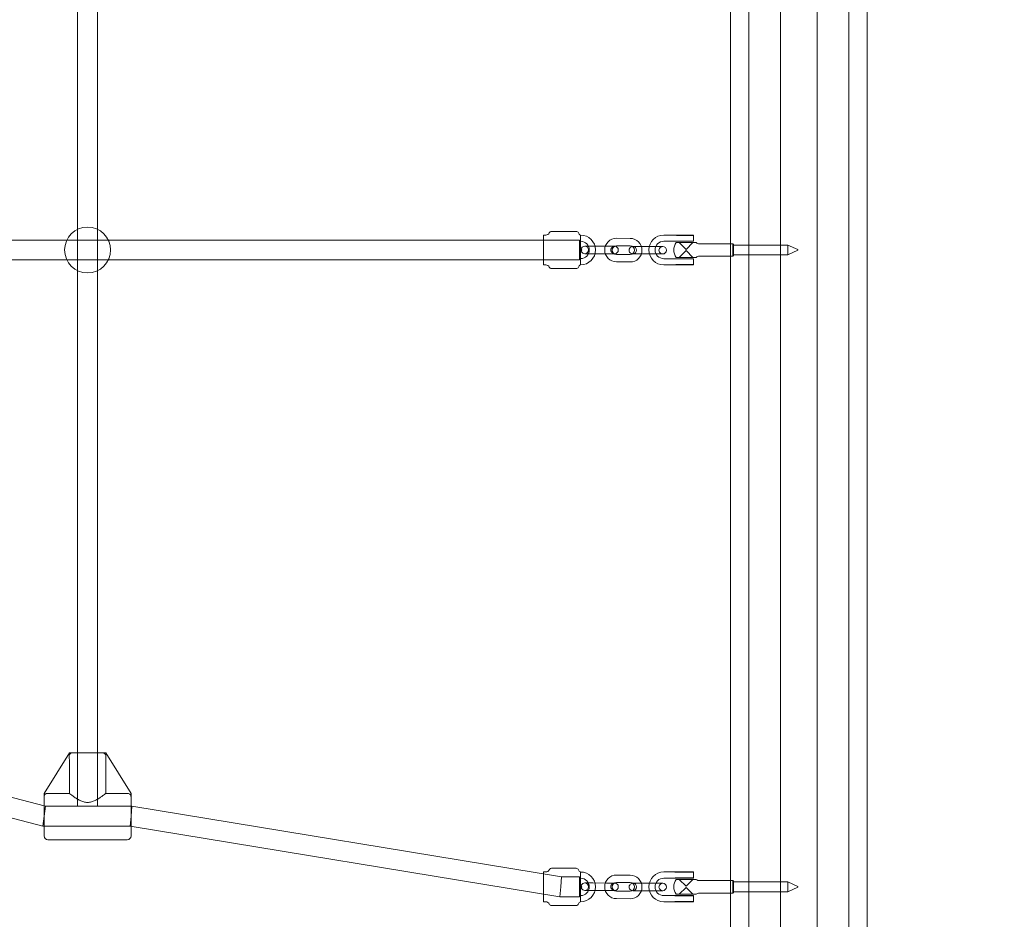
# Model space of a CAD drawing. Units: millimetres. Extents: x 1142 to 12186, y 407 to 7987.
# Drawn here: x 7129 to 7922, y 3479 to 4203 of the extents above; entities that cross this region are included whole.
import ezdxf

# ---------------------------------------------------------------- set-up
doc = ezdxf.new("R2010")
doc.units = ezdxf.units.MM
doc.header["$MEASUREMENT"] = 0

msp = doc.modelspace()

# ---------------------------------------------------------------- linework, layer by layer
at = {"color": 0, "linetype": 'Continuous', "lineweight": 0}
for p, q in [((7701.38, 5253.23), (7701.38, 3153.23)), ((7716.12, 5253.23), (7716.12, 3153.23)), ((7741.64, 5253.23), (7741.64, 3153.23)), ((7771.12, 5253.23), (7771.12, 3153.23)), ((7796.64, 5253.23), (7796.64, 3153.23)), ((7811.38, 5253.23), (7811.38, 3153.23)), ((7175.71, 4700.73), (7175.71, 3705.73)), ((7191.71, 4700.73), (7191.71, 3705.73)), ((7550.71, 4005.73), (7550.71, 4029.73)), ((7552.71, 4029.73), (7550.71, 4029.73)), ((7557.3, 4032.73), (7577.11, 4032.73)), ((7580.65, 4005.73), (7580.65, 4029.73)), ((7580.71, 4029.73), (7580.65, 4029.73)), ((7580.71, 4005.73), (7580.71, 4029.73)), ((7655.06, 4029.73), (7647.66, 4029.73)), ((7658.31, 4029.53), (7661.18, 4029.53)), ((7661.33, 4029.73), (7658.42, 4029.73)), ((7671.66, 4029.53), (7661.18, 4029.53)), ((7661.33, 4029.73), (7671.46, 4029.73)), ((7671.46, 4029.73), (7671.66, 4029.53)), ((7671.66, 4029.53), (7671.66, 4024.93)), ((7579.71, 4025.73), (6983.69, 4025.73)), ((7579.71, 4025.73), (7579.71, 4009.73)), ((7590.56, 4020.74), (7584.06, 4020.76)), ((7601.56, 4020.71), (7590.56, 4020.74)), ((7608.06, 4020.7), (7601.56, 4020.71)), ((7609.6, 4021.13), (7620.6, 4021.06)), ((7609.64, 4027.13), (7620.64, 4027.06)), ((7629.29, 4020.54), (7622.79, 4020.56)), ((7640.29, 4020.51), (7629.29, 4020.54)), ((7646.79, 4020.5), (7640.29, 4020.51)), ((7655.06, 4024.73), (7647.66, 4024.73)), ((7657.66, 4023.73), (7673.32, 4023.73)), ((7661.18, 4024.93), (7658.31, 4024.93)), ((7658.42, 4024.73), (7661.33, 4024.73)), ((7665.66, 4018.23), (7660.16, 4023.73)), ((7661.18, 4024.93), (7671.66, 4024.93)), ((7671.46, 4024.73), (7661.33, 4024.73)), ((7665.66, 4018.23), (7671.16, 4023.73)), ((7671.46, 4024.73), (7671.66, 4024.93)), ((7676.38, 4022.73), (7703.16, 4022.73)), ((7703.16, 4012.73), (7703.16, 4022.73)), ((7703.66, 4022.23), (7703.16, 4022.73)), ((7703.66, 4022.23), (7703.66, 4013.23)), ((7747.66, 4021.73), (7703.66, 4021.73)), ((7747.66, 4021.73), (7747.66, 4013.73)), ((7755.66, 4018), (7747.66, 4021.73)), ((7584.04, 4014.76), (7590.54, 4014.74)), ((7601.54, 4014.71), (7590.54, 4014.74)), ((7601.54, 4014.71), (7608.04, 4014.7)), ((7620.55, 4014.06), (7609.55, 4014.13)), ((7622.78, 4014.56), (7629.28, 4014.54)), ((7640.28, 4014.51), (7629.28, 4014.54)), ((7640.28, 4014.51), (7646.78, 4014.5)), ((7673.32, 4011.73), (7657.66, 4011.73)), ((7665.66, 4017.23), (7660.16, 4011.73)), ((7665.66, 4017.23), (7671.16, 4011.73)), ((7676.38, 4012.73), (7703.16, 4012.73)), ((7703.66, 4013.23), (7703.16, 4012.73)), ((7747.66, 4013.73), (7703.66, 4013.73)), ((7755.66, 4017.47), (7747.66, 4013.73)), ((7755.66, 4017.47), (7755.66, 4018)), ((7579.71, 4009.73), (6983.47, 4009.73)), ((7552.71, 4005.73), (7550.71, 4005.73)), ((7580.71, 4005.73), (7580.65, 4005.73)), ((7620.51, 4008.06), (7609.51, 4008.13)), ((7647.66, 4010.73), (7655.06, 4010.73)), ((7647.66, 4005.73), (7655.06, 4005.73)), ((7658.31, 4010.53), (7661.18, 4010.53)), ((7661.18, 4005.93), (7658.31, 4005.93)), ((7661.33, 4010.73), (7658.42, 4010.73)), ((7658.42, 4005.73), (7661.33, 4005.73)), ((7671.66, 4010.53), (7661.18, 4010.53)), ((7661.18, 4005.93), (7671.66, 4005.93)), ((7661.33, 4010.73), (7671.46, 4010.73)), ((7671.46, 4005.73), (7661.33, 4005.73)), ((7671.46, 4010.73), (7671.66, 4010.53)), ((7671.46, 4005.73), (7671.66, 4005.93)), ((7671.66, 4010.53), (7671.66, 4005.93)), ((7557.3, 4002.73), (7577.11, 4002.73)), ((7175.71, 3705.73), (7175.71, 3653.73)), ((7191.71, 3653.73), (7191.71, 3705.73)), ((7175.71, 3653.73), (7175.71, 3601.73)), ((7191.71, 3601.73), (7191.71, 3653.73)), ((7149.74, 3569.73), (6971.91, 3616.1)), ((7169.04, 3612.73), (7148.71, 3580.07)), ((7169.04, 3612.73), (7172.25, 3612.73)), ((7195.18, 3612.73), (7172.25, 3612.73)), ((7195.18, 3612.73), (7198.39, 3612.73)), ((7218.71, 3580.07), (7198.39, 3612.73)), ((7147.69, 3553.73), (6971.18, 3599.76)), ((7169.04, 3607.06), (7169.04, 3580.07)), ((7175.71, 3601.73), (7175.71, 3569.73)), ((7191.71, 3601.73), (7191.71, 3569.73)), ((7198.39, 3580.07), (7198.39, 3607.06)), ((7148.71, 3577.04), (7148.71, 3580.07)), ((7148.71, 3577.04), (7148.71, 3545.73)), ((7169.04, 3580.07), (7152.25, 3580.07)), ((7215.18, 3580.07), (7198.39, 3580.07)), ((7218.71, 3580.07), (7218.71, 3577.04)), ((7218.71, 3577.04), (7218.71, 3545.73)), ((7148.71, 3561.73), (7149.74, 3569.73)), ((7175.71, 3569.73), (7149.74, 3569.73)), ((7175.71, 3569.73), (7191.71, 3569.73)), ((7219.37, 3569.73), (7191.71, 3569.73)), ((7218.71, 3561.73), (7219.37, 3569.73)), ((7565.37, 3512.73), (7219.37, 3569.73)), ((7147.69, 3553.73), (7148.71, 3561.73)), ((7218.06, 3553.73), (7218.71, 3561.73)), ((7218.06, 3553.73), (7147.69, 3553.73)), ((7564.06, 3496.73), (7218.06, 3553.73)), ((7215.71, 3542.73), (7151.71, 3542.73)), ((7550.71, 3492.73), (7550.71, 3516.73)), ((7552.71, 3516.73), (7550.71, 3516.73)), ((7557.3, 3519.73), (7577.11, 3519.73)), ((7564.71, 3504.73), (7565.37, 3512.73)), ((7579.71, 3512.73), (7565.37, 3512.73)), ((7579.71, 3496.73), (7579.71, 3512.73)), ((7580.65, 3492.73), (7580.65, 3516.73)), ((7580.71, 3516.73), (7580.65, 3516.73)), ((7580.71, 3492.73), (7580.71, 3516.73)), ((7609.64, 3514.24), (7620.64, 3514.17)), ((7655.06, 3516.73), (7647.66, 3516.73)), ((7658.31, 3516.53), (7661.18, 3516.53)), ((7661.18, 3511.93), (7658.31, 3511.93)), ((7661.33, 3516.73), (7658.42, 3516.73)), ((7671.66, 3516.53), (7661.18, 3516.53)), ((7661.18, 3511.93), (7671.66, 3511.93)), ((7661.33, 3516.73), (7671.46, 3516.73)), ((7671.46, 3516.73), (7671.66, 3516.53)), ((7671.46, 3511.73), (7671.66, 3511.93)), ((7671.66, 3516.53), (7671.66, 3511.93)), ((7564.06, 3496.73), (7564.71, 3504.73)), ((7590.56, 3507.85), (7584.06, 3507.87)), ((7601.56, 3507.83), (7590.56, 3507.85)), ((7608.06, 3507.81), (7601.56, 3507.83)), ((7609.6, 3508.24), (7620.6, 3508.17)), ((7629.29, 3507.65), (7622.79, 3507.67)), ((7640.29, 3507.63), (7629.29, 3507.65)), ((7646.79, 3507.61), (7640.29, 3507.63)), ((7655.06, 3511.73), (7647.66, 3511.73)), ((7657.66, 3510.73), (7673.32, 3510.73)), ((7658.42, 3511.73), (7661.33, 3511.73)), ((7665.66, 3505.23), (7660.16, 3510.73)), ((7665.66, 3504.23), (7660.16, 3498.73)), ((7671.46, 3511.73), (7661.33, 3511.73)), ((7665.66, 3505.23), (7671.16, 3510.73)), ((7665.66, 3504.23), (7671.16, 3498.73)), ((7676.38, 3509.73), (7703.16, 3509.73)), ((7703.16, 3499.73), (7703.16, 3509.73)), ((7703.66, 3509.23), (7703.16, 3509.73)), ((7703.66, 3509.23), (7703.66, 3500.23)), ((7747.66, 3508.73), (7703.66, 3508.73)), ((7747.66, 3508.73), (7747.66, 3500.73)), ((7755.66, 3505), (7747.66, 3508.73)), ((7755.66, 3504.47), (7747.66, 3500.73)), ((7755.66, 3504.47), (7755.66, 3505)), ((7579.71, 3496.73), (7564.06, 3496.73)), ((7584.04, 3501.87), (7590.54, 3501.85)), ((7601.54, 3501.83), (7590.54, 3501.85)), ((7601.54, 3501.83), (7608.04, 3501.81)), ((7620.55, 3501.17), (7609.55, 3501.24)), ((7622.78, 3501.67), (7629.28, 3501.65)), ((7640.28, 3501.63), (7629.28, 3501.65)), ((7640.28, 3501.63), (7646.78, 3501.61)), ((7647.66, 3497.73), (7655.06, 3497.73)), ((7673.32, 3498.73), (7657.66, 3498.73)), ((7658.31, 3497.53), (7661.18, 3497.53)), ((7661.33, 3497.73), (7658.42, 3497.73)), ((7671.66, 3497.53), (7661.18, 3497.53)), ((7661.33, 3497.73), (7671.46, 3497.73)), ((7671.46, 3497.73), (7671.66, 3497.53)), ((7671.66, 3497.53), (7671.66, 3492.93)), ((7676.38, 3499.73), (7703.16, 3499.73)), ((7703.66, 3500.23), (7703.16, 3499.73)), ((7747.66, 3500.73), (7703.66, 3500.73)), ((7552.71, 3492.73), (7550.71, 3492.73)), ((7557.3, 3489.73), (7577.11, 3489.73)), ((7580.71, 3492.73), (7580.65, 3492.73)), ((7620.51, 3495.17), (7609.51, 3495.24)), ((7647.66, 3492.73), (7655.06, 3492.73)), ((7661.18, 3492.93), (7658.31, 3492.93)), ((7658.42, 3492.73), (7661.33, 3492.73)), ((7661.18, 3492.93), (7671.66, 3492.93)), ((7671.46, 3492.73), (7661.33, 3492.73)), ((7671.46, 3492.73), (7671.66, 3492.93))]:
    msp.add_line(p, q, dxfattribs=at)
msp.add_circle((7183.71, 4017.73), 18.5, dxfattribs=at)
for centre, radius, start, end in [((15010.17, -8108.93), 13300, 112.221815, 127.778185), ((7552.71, 4032.73), 3, 270, 336.42182), ((7557.3, 4030.73), 2, 90, 156.42182), ((7577.11, 4030.73), 2, 22.21062, 90), ((7582, 4032.73), 3.29, 202.21062, 245.7307), ((7580.71, 4017.73), 11.97, 270, 90), ((7647.66, 4017.73), 12, 90, 270), ((7580.71, 4017.73), 6.97, 270, 90), ((7584.05, 4017.76), 3, 89.86147, 269.86147), ((7584.05, 4017.76), 3, 269.86147, 89.86147), ((7609.58, 4017.63), 9.5, 89.63331, 269.63331), ((7608.05, 4017.7), 3, 89.86147, 269.86147), ((7609.58, 4017.63), 3.5, 89.63331, 269.63331), ((7608.05, 4017.7), 3, 269.86147, 89.86147), ((7622.78, 4017.56), 3, 89.86147, 269.86147), ((7620.58, 4017.56), 9.5, 269.63331, 89.63331), ((7620.58, 4017.56), 3.5, 269.63331, 89.63331), ((7622.78, 4017.56), 3, 269.86147, 89.86147), ((7647.66, 4017.73), 7, 90, 270), ((7646.78, 4017.5), 3, 89.86147, 269.86147), ((7646.78, 4017.5), 3, 269.86147, 89.86147), ((7665.66, 4017.73), 10, 143.1301, 216.8699), ((7676.38, 4026.73), 4, 228.59038, 270), ((7580.71, 4017.73), 0.973, 270, 90), ((7676.38, 4008.73), 4, 90, 131.40962), ((7552.71, 4002.73), 3, 23.57818, 90), ((7557.3, 4004.73), 2, 203.57818, 270), ((7577.11, 4004.73), 2, 270, 337.78938), ((7582, 4002.73), 3.29, 114.2693, 157.78938), ((7151.71, 3545.73), 3, 180, 270), ((7215.71, 3545.73), 3, 270, 0), ((7552.71, 3519.73), 3, 270, 336.42182), ((7557.3, 3517.73), 2, 90, 156.42182), ((7577.11, 3517.73), 2, 22.21062, 90), ((7582, 3519.73), 3.29, 202.21062, 245.7307), ((7580.71, 3504.73), 11.97, 270, 90), ((7609.58, 3504.74), 9.5, 89.63331, 269.63331), ((7620.58, 3504.67), 9.5, 269.63331, 89.63331), ((7647.66, 3504.73), 12, 90, 270), ((7580.71, 3504.73), 6.97, 270, 90), ((7580.71, 3504.73), 0.973, 270, 90), ((7584.05, 3504.87), 3, 89.86147, 269.86147), ((7584.05, 3504.87), 3, 269.86147, 89.86147), ((7608.05, 3504.81), 3, 89.86147, 269.86147), ((7609.58, 3504.74), 3.5, 89.63331, 269.63331), ((7608.05, 3504.81), 3, 269.86147, 89.86147), ((7622.78, 3504.67), 3, 89.86147, 269.86147), ((7620.58, 3504.67), 3.5, 269.63331, 89.63331), ((7622.78, 3504.67), 3, 269.86147, 89.86147), ((7647.66, 3504.73), 7, 90, 270), ((7646.78, 3504.61), 3, 89.86147, 269.86147), ((7646.78, 3504.61), 3, 269.86147, 89.86147), ((7665.66, 3504.73), 10, 143.1301, 216.8699), ((7676.38, 3513.73), 4, 228.59038, 270), ((7676.38, 3495.73), 4, 90, 131.40962), ((7552.71, 3489.73), 3, 23.57818, 90), ((7557.3, 3491.73), 2, 203.57818, 270), ((7577.11, 3491.73), 2, 270, 337.78938), ((7582, 3489.73), 3.29, 114.2693, 157.78938)]:
    msp.add_arc(centre, radius, start, end, dxfattribs=at)
for points in [[(7656.76, 4029.73), (7656.19, 4029.73), (7655.63, 4029.73), (7655.06, 4029.73)], [(7655.52, 4029.72), (7655.54, 4029.73), (7655.57, 4029.73), (7655.6, 4029.73)], [(7655.97, 4029.73), (7655.95, 4029.73), (7655.94, 4029.73), (7655.92, 4029.73)], [(7655.06, 4024.73), (7655.63, 4024.73), (7656.19, 4024.73), (7656.76, 4024.73)], [(7655.52, 4024.75), (7655.54, 4024.74), (7655.57, 4024.74), (7655.6, 4024.73)], [(7655.92, 4024.73), (7655.94, 4024.73), (7655.95, 4024.73), (7655.97, 4024.73)], [(7673.73, 4023.73), (7673.73, 4023.73), (7673.55, 4023.73), (7673.32, 4023.73)], [(7673.32, 4011.73), (7673.55, 4011.73), (7673.73, 4011.73), (7673.73, 4011.73)], [(7656.76, 4010.73), (7656.19, 4010.73), (7655.63, 4010.73), (7655.06, 4010.73)], [(7655.06, 4005.73), (7655.63, 4005.73), (7656.19, 4005.73), (7656.76, 4005.73)], [(7655.52, 4010.72), (7655.54, 4010.73), (7655.57, 4010.73), (7655.6, 4010.73)], [(7655.52, 4005.75), (7655.54, 4005.74), (7655.57, 4005.74), (7655.6, 4005.73)], [(7655.97, 4010.73), (7655.95, 4010.73), (7655.94, 4010.73), (7655.92, 4010.73)], [(7655.92, 4005.73), (7655.94, 4005.73), (7655.95, 4005.73), (7655.97, 4005.73)], [(7151.71, 3580.07), (7151.89, 3580.07), (7152.07, 3580.07), (7152.25, 3580.07)], [(7215.71, 3580.07), (7215.53, 3580.07), (7215.35, 3580.07), (7215.18, 3580.07)], [(7656.76, 3516.73), (7656.19, 3516.73), (7655.63, 3516.73), (7655.06, 3516.73)], [(7655.52, 3516.72), (7655.54, 3516.73), (7655.57, 3516.73), (7655.6, 3516.73)], [(7655.97, 3516.73), (7655.95, 3516.73), (7655.94, 3516.73), (7655.92, 3516.73)], [(7655.06, 3511.73), (7655.63, 3511.73), (7656.19, 3511.73), (7656.76, 3511.73)], [(7655.52, 3511.75), (7655.54, 3511.74), (7655.57, 3511.74), (7655.6, 3511.73)], [(7655.92, 3511.73), (7655.94, 3511.73), (7655.95, 3511.73), (7655.97, 3511.73)], [(7673.73, 3510.73), (7673.73, 3510.73), (7673.55, 3510.73), (7673.32, 3510.73)], [(7656.76, 3497.73), (7656.19, 3497.73), (7655.63, 3497.73), (7655.06, 3497.73)], [(7655.52, 3497.72), (7655.54, 3497.73), (7655.57, 3497.73), (7655.6, 3497.73)], [(7655.97, 3497.73), (7655.95, 3497.73), (7655.94, 3497.73), (7655.92, 3497.73)], [(7673.32, 3498.73), (7673.55, 3498.73), (7673.73, 3498.73), (7673.73, 3498.73)], [(7655.06, 3492.73), (7655.63, 3492.73), (7656.19, 3492.73), (7656.76, 3492.73)], [(7655.52, 3492.75), (7655.54, 3492.74), (7655.57, 3492.74), (7655.6, 3492.73)], [(7655.92, 3492.73), (7655.94, 3492.73), (7655.95, 3492.73), (7655.97, 3492.73)]]:
    msp.add_open_spline(points, degree=3, dxfattribs=at)
for points, knots in [([(7655.92, 4029.73), (7655.91, 4029.73), (7655.89, 4029.73), (7655.75, 4029.73), (7655.64, 4029.73), (7655.52, 4029.72)], [0.5396671, 0.5396671, 0.5396671, 0.5396671, 0.54585036, 0.54585036, 0.58503043, 0.58503043, 0.58503043, 0.58503043]), ([(7657.78, 4029.54), (7657.6, 4029.55), (7657.41, 4029.56), (7657.05, 4029.59), (7656.86, 4029.6), (7656.67, 4029.62), (7656.62, 4029.63), (7656.56, 4029.63), (7656.51, 4029.64)], [-0.297064, -0.297064, -0.297064, -0.297064, -0.2381747, -0.2381747, -0.1792844, -0.1792844, -0.1792844, -0.1618684, -0.1618684, -0.1618684, -0.1618684]), ([(7656.62, 4029.63), (7656.71, 4029.63), (7656.8, 4029.62), (7657.21, 4029.58), (7657.54, 4029.55), (7657.85, 4029.54)], [-0.132051, -0.132051, -0.132051, -0.132051, -0.1037351, -0.1037351, 0, 0, 0, 0]), ([(7657.99, 4029.73), (7657.68, 4029.73), (7657.36, 4029.73), (7656.94, 4029.73), (7656.85, 4029.73), (7656.76, 4029.73)], [0, 0, 0, 0, 0.1037351, 0.1037351, 0.132051, 0.132051, 0.132051, 0.132051]), ([(7658.24, 4029.53), (7658.17, 4029.53), (7658.1, 4029.53), (7657.94, 4029.54), (7657.86, 4029.54), (7657.78, 4029.54)], [-2.93747275, -2.93747275, -2.93747275, -2.93747275, -2.9239391, -2.9239391, -2.91040545, -2.91040545, -2.91040545, -2.91040545]), ([(7657.85, 4029.54), (7657.93, 4029.54), (7658.01, 4029.54), (7658.16, 4029.53), (7658.24, 4029.53), (7658.31, 4029.53)], [-3.02186765, -3.02186765, -3.02186765, -3.02186765, -3.00794236, -3.00794236, -2.99401707, -2.99401707, -2.99401707, -2.99401707]), ([(7658.42, 4029.73), (7658.35, 4029.73), (7658.28, 4029.73), (7658.13, 4029.73), (7658.06, 4029.73), (7657.99, 4029.73)], [2.99401707, 2.99401707, 2.99401707, 2.99401707, 3.00794236, 3.00794236, 3.02186765, 3.02186765, 3.02186765, 3.02186765]), ([(7655.52, 4024.75), (7655.64, 4024.74), (7655.75, 4024.74), (7655.89, 4024.74), (7655.91, 4024.73), (7655.92, 4024.73)], [5.07804107, 5.07804107, 5.07804107, 5.07804107, 5.11722114, 5.11722114, 5.12340439, 5.12340439, 5.12340439, 5.12340439]), ([(7656.51, 4024.83), (7656.57, 4024.84), (7656.63, 4024.84), (7656.69, 4024.85), (7656.88, 4024.87), (7657.06, 4024.88), (7657.42, 4024.91), (7657.6, 4024.92), (7657.78, 4024.93)], [-0.1367353, -0.1367353, -0.1367353, -0.1367353, -0.1173544, -0.1173544, -0.1173544, -0.0586772, -0.0586772, 0, 0, 0, 0]), ([(7657.85, 4024.93), (7657.54, 4024.92), (7657.21, 4024.89), (7656.8, 4024.85), (7656.71, 4024.84), (7656.62, 4024.83)], [-0.2952242, -0.2952242, -0.2952242, -0.2952242, -0.1922981, -0.1922981, -0.1645905, -0.1645905, -0.1645905, -0.1645905]), ([(7656.76, 4024.73), (7656.85, 4024.73), (7656.94, 4024.73), (7657.36, 4024.73), (7657.68, 4024.73), (7657.99, 4024.73)], [0.1645905, 0.1645905, 0.1645905, 0.1645905, 0.1922981, 0.1922981, 0.2952242, 0.2952242, 0.2952242, 0.2952242]), ([(7657.78, 4024.93), (7657.86, 4024.93), (7657.94, 4024.93), (7658.1, 4024.93), (7658.17, 4024.93), (7658.24, 4024.93)], [2.91040545, 2.91040545, 2.91040545, 2.91040545, 2.9239391, 2.9239391, 2.93747275, 2.93747275, 2.93747275, 2.93747275]), ([(7658.31, 4024.93), (7658.24, 4024.93), (7658.16, 4024.93), (7658.01, 4024.93), (7657.93, 4024.93), (7657.85, 4024.93)], [2.99401707, 2.99401707, 2.99401707, 2.99401707, 3.00794236, 3.00794236, 3.02186765, 3.02186765, 3.02186765, 3.02186765]), ([(7657.99, 4024.73), (7658.06, 4024.73), (7658.13, 4024.73), (7658.28, 4024.73), (7658.35, 4024.73), (7658.42, 4024.73)], [-3.02186765, -3.02186765, -3.02186765, -3.02186765, -3.00794236, -3.00794236, -2.99401707, -2.99401707, -2.99401707, -2.99401707]), ([(7655.92, 4010.73), (7655.91, 4010.73), (7655.89, 4010.73), (7655.75, 4010.73), (7655.64, 4010.73), (7655.52, 4010.72)], [0.5396671, 0.5396671, 0.5396671, 0.5396671, 0.54585036, 0.54585036, 0.58503043, 0.58503043, 0.58503043, 0.58503043]), ([(7655.52, 4005.75), (7655.64, 4005.74), (7655.75, 4005.74), (7655.89, 4005.74), (7655.91, 4005.73), (7655.92, 4005.73)], [5.07804107, 5.07804107, 5.07804107, 5.07804107, 5.11722114, 5.11722114, 5.12340439, 5.12340439, 5.12340439, 5.12340439]), ([(7657.78, 4010.54), (7657.6, 4010.55), (7657.41, 4010.56), (7657.05, 4010.59), (7656.86, 4010.6), (7656.67, 4010.62), (7656.62, 4010.63), (7656.56, 4010.63), (7656.51, 4010.64)], [-0.297064, -0.297064, -0.297064, -0.297064, -0.2381747, -0.2381747, -0.1792844, -0.1792844, -0.1792844, -0.1618684, -0.1618684, -0.1618684, -0.1618684]), ([(7656.51, 4005.83), (7656.57, 4005.84), (7656.63, 4005.84), (7656.69, 4005.85), (7656.88, 4005.87), (7657.06, 4005.88), (7657.42, 4005.91), (7657.6, 4005.92), (7657.78, 4005.93)], [-0.1367353, -0.1367353, -0.1367353, -0.1367353, -0.1173544, -0.1173544, -0.1173544, -0.0586772, -0.0586772, 0, 0, 0, 0]), ([(7656.62, 4010.63), (7656.71, 4010.63), (7656.8, 4010.62), (7657.21, 4010.58), (7657.54, 4010.55), (7657.85, 4010.54)], [-0.132051, -0.132051, -0.132051, -0.132051, -0.1037351, -0.1037351, 0, 0, 0, 0]), ([(7657.85, 4005.93), (7657.54, 4005.92), (7657.21, 4005.89), (7656.8, 4005.85), (7656.71, 4005.84), (7656.62, 4005.83)], [-0.2952242, -0.2952242, -0.2952242, -0.2952242, -0.1922981, -0.1922981, -0.1645905, -0.1645905, -0.1645905, -0.1645905]), ([(7657.99, 4010.73), (7657.68, 4010.73), (7657.36, 4010.73), (7656.94, 4010.73), (7656.85, 4010.73), (7656.76, 4010.73)], [0, 0, 0, 0, 0.1037351, 0.1037351, 0.132051, 0.132051, 0.132051, 0.132051]), ([(7656.76, 4005.73), (7656.85, 4005.73), (7656.94, 4005.73), (7657.36, 4005.73), (7657.68, 4005.73), (7657.99, 4005.73)], [0.1645905, 0.1645905, 0.1645905, 0.1645905, 0.1922981, 0.1922981, 0.2952242, 0.2952242, 0.2952242, 0.2952242]), ([(7658.24, 4010.53), (7658.17, 4010.53), (7658.1, 4010.53), (7657.94, 4010.54), (7657.86, 4010.54), (7657.78, 4010.54)], [-2.93747275, -2.93747275, -2.93747275, -2.93747275, -2.9239391, -2.9239391, -2.91040545, -2.91040545, -2.91040545, -2.91040545]), ([(7657.78, 4005.93), (7657.86, 4005.93), (7657.94, 4005.93), (7658.1, 4005.93), (7658.17, 4005.93), (7658.24, 4005.93)], [2.91040545, 2.91040545, 2.91040545, 2.91040545, 2.9239391, 2.9239391, 2.93747275, 2.93747275, 2.93747275, 2.93747275]), ([(7657.85, 4010.54), (7657.93, 4010.54), (7658.01, 4010.54), (7658.16, 4010.53), (7658.24, 4010.53), (7658.31, 4010.53)], [-3.02186765, -3.02186765, -3.02186765, -3.02186765, -3.00794236, -3.00794236, -2.99401707, -2.99401707, -2.99401707, -2.99401707]), ([(7658.31, 4005.93), (7658.24, 4005.93), (7658.16, 4005.93), (7658.01, 4005.93), (7657.93, 4005.93), (7657.85, 4005.93)], [2.99401707, 2.99401707, 2.99401707, 2.99401707, 3.00794236, 3.00794236, 3.02186765, 3.02186765, 3.02186765, 3.02186765]), ([(7658.42, 4010.73), (7658.35, 4010.73), (7658.28, 4010.73), (7658.13, 4010.73), (7658.06, 4010.73), (7657.99, 4010.73)], [2.99401707, 2.99401707, 2.99401707, 2.99401707, 3.00794236, 3.00794236, 3.02186765, 3.02186765, 3.02186765, 3.02186765]), ([(7657.99, 4005.73), (7658.06, 4005.73), (7658.13, 4005.73), (7658.28, 4005.73), (7658.35, 4005.73), (7658.42, 4005.73)], [-3.02186765, -3.02186765, -3.02186765, -3.02186765, -3.00794236, -3.00794236, -2.99401707, -2.99401707, -2.99401707, -2.99401707]), ([(7168.91, 3609.73), (7168.87, 3610.05), (7168.89, 3610.37), (7169.03, 3610.93), (7169.14, 3611.13), (7169.35, 3611.47), (7169.49, 3611.63), (7169.87, 3611.98), (7170.13, 3612.16), (7170.84, 3612.52), (7171.35, 3612.67), (7172.01, 3612.73), (7172.13, 3612.73), (7172.25, 3612.73)], [-0.7551265, -0.7551265, -0.7551265, -0.7551265, -0.6522236, -0.6522236, -0.559853, -0.559853, -0.4454505, -0.4454505, -0.286619, -0.286619, -0.0529012, -0.0529012, 0, 0, 0, 0]), ([(7168.91, 3609.73), (7168.93, 3609.53), (7168.95, 3609.33), (7169.02, 3608.44), (7169.04, 3607.72), (7169.04, 3607.06)], [2.4410685, 2.4410685, 2.4410685, 2.4410685, 2.5031905, 2.5031905, 2.7010685, 2.7010685, 2.7010685, 2.7010685]), ([(7198.52, 3609.73), (7198.56, 3610.06), (7198.54, 3610.39), (7198.4, 3610.89), (7198.32, 3611.08), (7198.1, 3611.43), (7197.96, 3611.62), (7197.41, 3612.11), (7197.01, 3612.34), (7196.18, 3612.63), (7195.78, 3612.71), (7195.31, 3612.73), (7195.24, 3612.73), (7195.18, 3612.73)], [-2.5500085, -2.5500085, -2.5500085, -2.5500085, -2.4441586, -2.4441586, -2.3733391, -2.3733391, -2.3094353, -2.3094353, -2.2218491, -2.2218491, -2.1487542, -2.1487542, -2.1368884, -2.1368884, -2.1368884, -2.1368884]), ([(7198.52, 3609.73), (7198.5, 3609.53), (7198.48, 3609.33), (7198.41, 3608.44), (7198.39, 3607.72), (7198.39, 3607.06)], [0, 0, 0, 0, 0.062122, 0.062122, 0.26, 0.26, 0.26, 0.26]), ([(7151.71, 3580.07), (7151.48, 3580.08), (7151.24, 3580.07), (7150.79, 3579.99), (7150.57, 3579.92), (7150.1, 3579.72), (7149.86, 3579.57), (7149.45, 3579.19), (7149.28, 3578.98), (7148.98, 3578.46), (7148.86, 3578.15), (7148.74, 3577.57), (7148.71, 3577.31), (7148.71, 3577.04)], [-3.4563133, -3.4563133, -3.4563133, -3.4563133, -3.3847383, -3.3847383, -3.3123506, -3.3123506, -3.2222265, -3.2222265, -3.1367785, -3.1367785, -3.0358837, -3.0358837, -2.9617753, -2.9617753, -2.9617753, -2.9617753]), ([(7198.39, 3580.07), (7198.26, 3579.96), (7198.12, 3579.85), (7197.56, 3579.41), (7197.07, 3579.03), (7195.95, 3578.18), (7195.32, 3577.71), (7194, 3576.78), (7193.24, 3576.27), (7191.6, 3575.25), (7190.72, 3574.74), (7188.85, 3573.84), (7187.87, 3573.44), (7185.83, 3572.88), (7184.78, 3572.72), (7182.65, 3572.72), (7181.59, 3572.88), (7179.56, 3573.44), (7178.58, 3573.84), (7176.71, 3574.74), (7175.83, 3575.25), (7174.18, 3576.27), (7173.43, 3576.78), (7172.1, 3577.71), (7171.48, 3578.18), (7170.36, 3579.03), (7169.86, 3579.41), (7169.31, 3579.85), (7169.17, 3579.96), (7169.04, 3580.07)], [3.017511, 3.017511, 3.017511, 3.017511, 3.132794, 3.132794, 3.441559, 3.441559, 3.750323, 3.750323, 4.070375, 4.070375, 4.390427, 4.390427, 4.710479, 4.710479, 5.030531, 5.030531, 5.350584, 5.350584, 5.670636, 5.670636, 5.990688, 5.990688, 6.31074, 6.31074, 6.619504, 6.619504, 6.928269, 6.928269, 7.043552, 7.043552, 7.043552, 7.043552]), ([(7218.71, 3577.04), (7218.71, 3577.4), (7218.67, 3577.75), (7218.51, 3578.29), (7218.4, 3578.56), (7218.06, 3579.11), (7217.87, 3579.31), (7217.42, 3579.68), (7217.1, 3579.84), (7216.43, 3580.05), (7216.07, 3580.09), (7215.71, 3580.07)], [0, 0, 0, 0, 0.100592, 0.100592, 0.1703993, 0.1703993, 0.2433656, 0.2433656, 0.3572469, 0.3572469, 0.4661516, 0.4661516, 0.4661516, 0.4661516]), ([(7655.92, 3516.73), (7655.91, 3516.73), (7655.89, 3516.73), (7655.75, 3516.73), (7655.64, 3516.73), (7655.52, 3516.72)], [0.5396671, 0.5396671, 0.5396671, 0.5396671, 0.54585036, 0.54585036, 0.58503043, 0.58503043, 0.58503043, 0.58503043]), ([(7657.78, 3516.54), (7657.6, 3516.55), (7657.41, 3516.56), (7657.05, 3516.59), (7656.86, 3516.6), (7656.67, 3516.62), (7656.62, 3516.63), (7656.56, 3516.63), (7656.51, 3516.64)], [-0.297064, -0.297064, -0.297064, -0.297064, -0.2381747, -0.2381747, -0.1792844, -0.1792844, -0.1792844, -0.1618684, -0.1618684, -0.1618684, -0.1618684]), ([(7656.62, 3516.63), (7656.71, 3516.63), (7656.8, 3516.62), (7657.21, 3516.58), (7657.54, 3516.55), (7657.85, 3516.54)], [-0.132051, -0.132051, -0.132051, -0.132051, -0.1037351, -0.1037351, 0, 0, 0, 0]), ([(7657.99, 3516.73), (7657.68, 3516.73), (7657.36, 3516.73), (7656.94, 3516.73), (7656.85, 3516.73), (7656.76, 3516.73)], [0, 0, 0, 0, 0.1037351, 0.1037351, 0.132051, 0.132051, 0.132051, 0.132051]), ([(7658.24, 3516.53), (7658.17, 3516.53), (7658.1, 3516.53), (7657.94, 3516.54), (7657.86, 3516.54), (7657.78, 3516.54)], [-2.93747275, -2.93747275, -2.93747275, -2.93747275, -2.9239391, -2.9239391, -2.91040545, -2.91040545, -2.91040545, -2.91040545]), ([(7657.78, 3511.93), (7657.86, 3511.93), (7657.94, 3511.93), (7658.1, 3511.93), (7658.17, 3511.93), (7658.24, 3511.93)], [2.91040545, 2.91040545, 2.91040545, 2.91040545, 2.9239391, 2.9239391, 2.93747275, 2.93747275, 2.93747275, 2.93747275]), ([(7657.85, 3516.54), (7657.93, 3516.54), (7658.01, 3516.54), (7658.16, 3516.53), (7658.24, 3516.53), (7658.31, 3516.53)], [-3.02186765, -3.02186765, -3.02186765, -3.02186765, -3.00794236, -3.00794236, -2.99401707, -2.99401707, -2.99401707, -2.99401707]), ([(7658.31, 3511.93), (7658.24, 3511.93), (7658.16, 3511.93), (7658.01, 3511.93), (7657.93, 3511.93), (7657.85, 3511.93)], [2.99401707, 2.99401707, 2.99401707, 2.99401707, 3.00794236, 3.00794236, 3.02186765, 3.02186765, 3.02186765, 3.02186765]), ([(7658.42, 3516.73), (7658.35, 3516.73), (7658.28, 3516.73), (7658.13, 3516.73), (7658.06, 3516.73), (7657.99, 3516.73)], [2.99401707, 2.99401707, 2.99401707, 2.99401707, 3.00794236, 3.00794236, 3.02186765, 3.02186765, 3.02186765, 3.02186765]), ([(7655.52, 3511.75), (7655.64, 3511.74), (7655.75, 3511.74), (7655.89, 3511.74), (7655.91, 3511.73), (7655.92, 3511.73)], [5.07804107, 5.07804107, 5.07804107, 5.07804107, 5.11722114, 5.11722114, 5.12340439, 5.12340439, 5.12340439, 5.12340439]), ([(7656.51, 3511.83), (7656.57, 3511.84), (7656.63, 3511.84), (7656.69, 3511.85), (7656.88, 3511.87), (7657.06, 3511.88), (7657.42, 3511.91), (7657.6, 3511.92), (7657.78, 3511.93)], [-0.1367353, -0.1367353, -0.1367353, -0.1367353, -0.1173544, -0.1173544, -0.1173544, -0.0586772, -0.0586772, 0, 0, 0, 0]), ([(7657.85, 3511.93), (7657.54, 3511.92), (7657.21, 3511.89), (7656.8, 3511.85), (7656.71, 3511.84), (7656.62, 3511.83)], [-0.2952242, -0.2952242, -0.2952242, -0.2952242, -0.1922981, -0.1922981, -0.1645905, -0.1645905, -0.1645905, -0.1645905]), ([(7656.76, 3511.73), (7656.85, 3511.73), (7656.94, 3511.73), (7657.36, 3511.73), (7657.68, 3511.73), (7657.99, 3511.73)], [0.1645905, 0.1645905, 0.1645905, 0.1645905, 0.1922981, 0.1922981, 0.2952242, 0.2952242, 0.2952242, 0.2952242]), ([(7657.99, 3511.73), (7658.06, 3511.73), (7658.13, 3511.73), (7658.28, 3511.73), (7658.35, 3511.73), (7658.42, 3511.73)], [-3.02186765, -3.02186765, -3.02186765, -3.02186765, -3.00794236, -3.00794236, -2.99401707, -2.99401707, -2.99401707, -2.99401707]), ([(7655.92, 3497.73), (7655.91, 3497.73), (7655.89, 3497.73), (7655.75, 3497.73), (7655.64, 3497.73), (7655.52, 3497.72)], [0.5396671, 0.5396671, 0.5396671, 0.5396671, 0.54585036, 0.54585036, 0.58503043, 0.58503043, 0.58503043, 0.58503043]), ([(7657.78, 3497.54), (7657.6, 3497.55), (7657.41, 3497.56), (7657.05, 3497.59), (7656.86, 3497.6), (7656.67, 3497.62), (7656.62, 3497.63), (7656.56, 3497.63), (7656.51, 3497.64)], [-0.297064, -0.297064, -0.297064, -0.297064, -0.2381747, -0.2381747, -0.1792844, -0.1792844, -0.1792844, -0.1618684, -0.1618684, -0.1618684, -0.1618684]), ([(7656.62, 3497.63), (7656.71, 3497.63), (7656.8, 3497.62), (7657.21, 3497.58), (7657.54, 3497.55), (7657.85, 3497.54)], [-0.132051, -0.132051, -0.132051, -0.132051, -0.1037351, -0.1037351, 0, 0, 0, 0]), ([(7657.99, 3497.73), (7657.68, 3497.73), (7657.36, 3497.73), (7656.94, 3497.73), (7656.85, 3497.73), (7656.76, 3497.73)], [0, 0, 0, 0, 0.1037351, 0.1037351, 0.132051, 0.132051, 0.132051, 0.132051]), ([(7658.24, 3497.53), (7658.17, 3497.53), (7658.1, 3497.53), (7657.94, 3497.54), (7657.86, 3497.54), (7657.78, 3497.54)], [-2.93747275, -2.93747275, -2.93747275, -2.93747275, -2.9239391, -2.9239391, -2.91040545, -2.91040545, -2.91040545, -2.91040545]), ([(7657.85, 3497.54), (7657.93, 3497.54), (7658.01, 3497.54), (7658.16, 3497.53), (7658.24, 3497.53), (7658.31, 3497.53)], [-3.02186765, -3.02186765, -3.02186765, -3.02186765, -3.00794236, -3.00794236, -2.99401707, -2.99401707, -2.99401707, -2.99401707]), ([(7658.42, 3497.73), (7658.35, 3497.73), (7658.28, 3497.73), (7658.13, 3497.73), (7658.06, 3497.73), (7657.99, 3497.73)], [2.99401707, 2.99401707, 2.99401707, 2.99401707, 3.00794236, 3.00794236, 3.02186765, 3.02186765, 3.02186765, 3.02186765]), ([(7655.52, 3492.75), (7655.64, 3492.74), (7655.75, 3492.74), (7655.89, 3492.74), (7655.91, 3492.73), (7655.92, 3492.73)], [5.07804107, 5.07804107, 5.07804107, 5.07804107, 5.11722114, 5.11722114, 5.12340439, 5.12340439, 5.12340439, 5.12340439]), ([(7656.51, 3492.83), (7656.57, 3492.84), (7656.63, 3492.84), (7656.69, 3492.85), (7656.88, 3492.87), (7657.06, 3492.88), (7657.42, 3492.91), (7657.6, 3492.92), (7657.78, 3492.93)], [-0.1367353, -0.1367353, -0.1367353, -0.1367353, -0.1173544, -0.1173544, -0.1173544, -0.0586772, -0.0586772, 0, 0, 0, 0]), ([(7657.85, 3492.93), (7657.54, 3492.92), (7657.21, 3492.89), (7656.8, 3492.85), (7656.71, 3492.84), (7656.62, 3492.83)], [-0.2952242, -0.2952242, -0.2952242, -0.2952242, -0.1922981, -0.1922981, -0.1645905, -0.1645905, -0.1645905, -0.1645905]), ([(7656.76, 3492.73), (7656.85, 3492.73), (7656.94, 3492.73), (7657.36, 3492.73), (7657.68, 3492.73), (7657.99, 3492.73)], [0.1645905, 0.1645905, 0.1645905, 0.1645905, 0.1922981, 0.1922981, 0.2952242, 0.2952242, 0.2952242, 0.2952242]), ([(7657.78, 3492.93), (7657.86, 3492.93), (7657.94, 3492.93), (7658.1, 3492.93), (7658.17, 3492.93), (7658.24, 3492.93)], [2.91040545, 2.91040545, 2.91040545, 2.91040545, 2.9239391, 2.9239391, 2.93747275, 2.93747275, 2.93747275, 2.93747275]), ([(7658.31, 3492.93), (7658.24, 3492.93), (7658.16, 3492.93), (7658.01, 3492.93), (7657.93, 3492.93), (7657.85, 3492.93)], [2.99401707, 2.99401707, 2.99401707, 2.99401707, 3.00794236, 3.00794236, 3.02186765, 3.02186765, 3.02186765, 3.02186765]), ([(7657.99, 3492.73), (7658.06, 3492.73), (7658.13, 3492.73), (7658.28, 3492.73), (7658.35, 3492.73), (7658.42, 3492.73)], [-3.02186765, -3.02186765, -3.02186765, -3.02186765, -3.00794236, -3.00794236, -2.99401707, -2.99401707, -2.99401707, -2.99401707])]:
    msp.add_open_spline(points, degree=3, knots=knots, dxfattribs=at)

doc.saveas('drawing.dxf')
